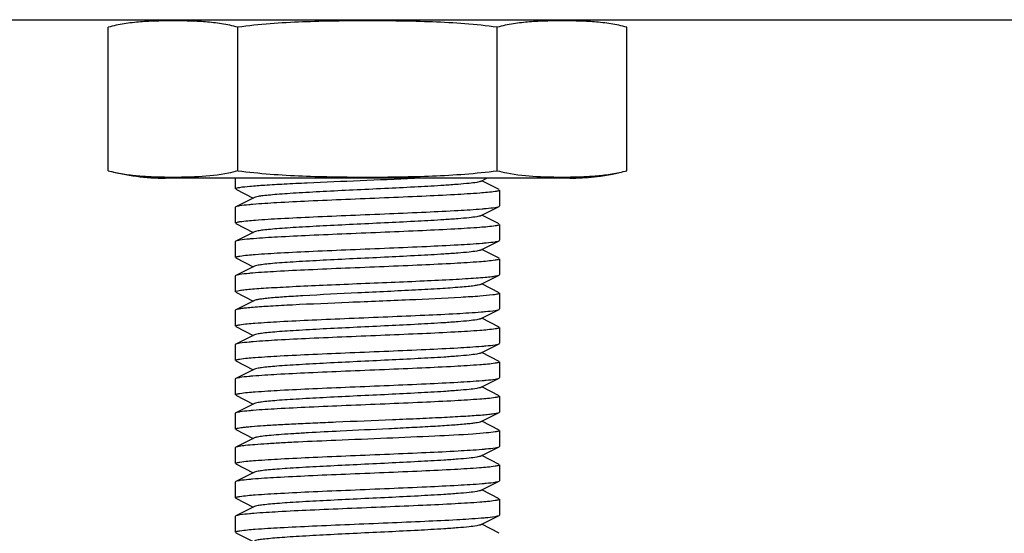
# Model space of a CAD drawing. Units: millimetres. Extents: x 7498 to 11408, y 905 to 6315.
# Drawn here: x 10613 to 10651, y 4358 to 4378 of the extents above; entities that cross this region are included whole.
import ezdxf

# ---------------------------------------------------------------- set-up
doc = ezdxf.new("R2010")
doc.units = ezdxf.units.MM

msp = doc.modelspace()

# ---------------------------------------------------------------- linework, layer by layer
for p, q in [((10401.618, 4377.825), (10674.19, 4377.825)), ((10616.804, 4372.11), (10616.804, 4377.54)), ((10621.711, 4372.11), (10621.711, 4377.54)), ((10631.526, 4372.11), (10631.526, 4377.54)), ((10636.433, 4372.11), (10636.433, 4377.54)), ((10634.268, 4371.825), (10618.968, 4371.825)), ((10634.268, 4371.825), (10618.968, 4371.825)), ((10621.618, 4371.825), (10621.618, 4371.425)), ((10621.618, 4371.825), (10621.618, 4371.425)), ((10630.899, 4371.705), (10631.137, 4371.825)), ((10631.601, 4371.392), (10630.938, 4371.725)), ((10621.636, 4371.408), (10622.299, 4371.075)), ((10622.338, 4371.095), (10621.636, 4370.742)), ((10631.618, 4371.375), (10631.618, 4370.775)), ((10631.618, 4371.375), (10631.618, 4370.775)), ((10621.636, 4370.742), (10621.618, 4370.725)), ((10621.618, 4370.725), (10621.618, 4370.125)), ((10621.618, 4370.725), (10621.618, 4370.125)), ((10630.899, 4370.405), (10631.601, 4370.758)), ((10631.601, 4370.758), (10631.618, 4370.775)), ((10631.601, 4370.092), (10630.938, 4370.425)), ((10621.636, 4370.108), (10622.299, 4369.775)), ((10631.618, 4370.075), (10631.618, 4369.475)), ((10631.618, 4370.075), (10631.618, 4369.475)), ((10622.338, 4369.795), (10621.636, 4369.442)), ((10621.636, 4369.442), (10621.618, 4369.425)), ((10621.618, 4369.425), (10621.618, 4368.825)), ((10621.618, 4369.425), (10621.618, 4368.825)), ((10630.899, 4369.105), (10631.601, 4369.458)), ((10631.601, 4369.458), (10631.618, 4369.475)), ((10631.601, 4368.792), (10630.938, 4369.125)), ((10621.636, 4368.808), (10622.299, 4368.475)), ((10622.338, 4368.495), (10621.636, 4368.142)), ((10631.618, 4368.775), (10631.618, 4368.175)), ((10631.618, 4368.775), (10631.618, 4368.175)), ((10621.636, 4368.142), (10621.618, 4368.125)), ((10621.618, 4368.125), (10621.618, 4367.525)), ((10621.618, 4368.125), (10621.618, 4367.525)), ((10630.899, 4367.805), (10631.601, 4368.158)), ((10631.601, 4368.158), (10631.618, 4368.175)), ((10631.601, 4367.492), (10630.938, 4367.825)), ((10621.636, 4367.508), (10622.299, 4367.175)), ((10631.618, 4367.475), (10631.618, 4366.875)), ((10631.618, 4367.475), (10631.618, 4366.875)), ((10622.338, 4367.195), (10621.636, 4366.842)), ((10621.636, 4366.842), (10621.618, 4366.825)), ((10621.618, 4366.825), (10621.618, 4366.225)), ((10621.618, 4366.825), (10621.618, 4366.225)), ((10630.899, 4366.505), (10631.601, 4366.858)), ((10631.601, 4366.858), (10631.618, 4366.875)), ((10621.636, 4366.208), (10622.299, 4365.875)), ((10631.601, 4366.192), (10630.938, 4366.525)), ((10622.338, 4365.895), (10621.636, 4365.542)), ((10631.618, 4366.175), (10631.618, 4365.575)), ((10631.618, 4366.175), (10631.618, 4365.575)), ((10621.636, 4365.542), (10621.618, 4365.525)), ((10621.618, 4365.525), (10621.618, 4364.925)), ((10621.618, 4365.525), (10621.618, 4364.925)), ((10630.899, 4365.205), (10631.601, 4365.558)), ((10631.601, 4365.558), (10631.618, 4365.575)), ((10631.601, 4364.892), (10630.938, 4365.225)), ((10621.636, 4364.908), (10622.299, 4364.575)), ((10631.618, 4364.875), (10631.618, 4364.275)), ((10631.618, 4364.875), (10631.618, 4364.275)), ((10622.338, 4364.595), (10621.636, 4364.242)), ((10621.636, 4364.242), (10621.618, 4364.225)), ((10621.618, 4364.225), (10621.618, 4363.625)), ((10621.618, 4364.225), (10621.618, 4363.625)), ((10630.899, 4363.905), (10631.601, 4364.258)), ((10631.601, 4364.258), (10631.618, 4364.275)), ((10621.636, 4363.608), (10622.299, 4363.275)), ((10631.601, 4363.592), (10630.938, 4363.925)), ((10622.338, 4363.295), (10621.636, 4362.942)), ((10631.618, 4363.575), (10631.618, 4362.975)), ((10631.618, 4363.575), (10631.618, 4362.975)), ((10621.636, 4362.942), (10621.618, 4362.925)), ((10621.618, 4362.925), (10621.618, 4362.325)), ((10621.618, 4362.925), (10621.618, 4362.325)), ((10630.899, 4362.605), (10631.601, 4362.958)), ((10631.601, 4362.958), (10631.618, 4362.975)), ((10631.601, 4362.292), (10630.938, 4362.625)), ((10621.636, 4362.308), (10622.299, 4361.975)), ((10631.618, 4362.275), (10631.618, 4361.675)), ((10631.618, 4362.275), (10631.618, 4361.675)), ((10622.338, 4361.995), (10621.636, 4361.642)), ((10621.636, 4361.642), (10621.618, 4361.625)), ((10621.618, 4361.625), (10621.618, 4361.025)), ((10621.618, 4361.625), (10621.618, 4361.025)), ((10630.899, 4361.305), (10631.601, 4361.658)), ((10631.601, 4361.658), (10631.618, 4361.675)), ((10621.636, 4361.008), (10622.299, 4360.675)), ((10631.601, 4360.992), (10630.938, 4361.325)), ((10622.338, 4360.695), (10621.636, 4360.342)), ((10631.618, 4360.975), (10631.618, 4360.375)), ((10631.618, 4360.975), (10631.618, 4360.375)), ((10621.636, 4360.342), (10621.618, 4360.325)), ((10621.618, 4360.325), (10621.618, 4359.725)), ((10621.618, 4360.325), (10621.618, 4359.725)), ((10630.899, 4360.005), (10631.601, 4360.358)), ((10631.601, 4360.358), (10631.618, 4360.375)), ((10631.601, 4359.692), (10630.938, 4360.025)), ((10621.636, 4359.708), (10622.299, 4359.375)), ((10631.618, 4359.675), (10631.618, 4359.075)), ((10631.618, 4359.675), (10631.618, 4359.075)), ((10622.338, 4359.395), (10621.636, 4359.042)), ((10621.636, 4359.042), (10621.618, 4359.025)), ((10621.618, 4359.025), (10621.618, 4358.425)), ((10621.618, 4359.025), (10621.618, 4358.425)), ((10630.899, 4358.705), (10631.601, 4359.058)), ((10631.601, 4359.058), (10631.618, 4359.075)), ((10621.636, 4358.408), (10622.299, 4358.075)), ((10631.601, 4358.392), (10630.938, 4358.725))]:
    msp.add_line(p, q)
for centre, radius, start, end in [((10618.968, 4380.19), 8.365, 255, 270), ((10620.268, 4377.522), 5.601, 281.2325, 284.9326), ((10632.941, 4377.398), 5.474, 255.023, 258.8897), ((10634.268, 4380.19), 8.365, 270, 282.7778)]:
    msp.add_arc(centre, radius, start, end)
for points, knots in [([(10621.711, 4377.54), (10621.51, 4377.594), (10621.103, 4377.677), (10620.487, 4377.745), (10619.872, 4377.776), (10619.257, 4377.785), (10618.642, 4377.776), (10618.027, 4377.745), (10617.411, 4377.677), (10617.005, 4377.594), (10616.804, 4377.54)], [0, 0, 0, 0, 0.126305, 0.251232, 0.37568, 0.5, 0.62432, 0.748768, 0.873695, 1, 1, 1, 1]), ([(10631.526, 4377.54), (10630.714, 4377.649), (10629.486, 4377.734), (10627.848, 4377.776), (10626.618, 4377.785), (10625.389, 4377.776), (10623.751, 4377.734), (10622.523, 4377.649), (10621.711, 4377.54)], [0, 0, 0, 0, 0.249964, 0.374982, 0.5, 0.625018, 0.750036, 1, 1, 1, 1]), ([(10636.433, 4377.54), (10636.232, 4377.594), (10635.826, 4377.677), (10635.21, 4377.745), (10634.595, 4377.776), (10633.98, 4377.785), (10633.365, 4377.776), (10632.75, 4377.745), (10632.134, 4377.677), (10631.727, 4377.594), (10631.526, 4377.54)], [0, 0, 0, 0, 0.126306, 0.251234, 0.375681, 0.5, 0.624319, 0.748766, 0.873694, 1, 1, 1, 1]), ([(10616.804, 4372.11), (10616.99, 4372.06), (10617.367, 4371.981), (10617.938, 4371.913), (10618.509, 4371.879), (10619.08, 4371.866), (10619.65, 4371.869), (10620.412, 4371.895), (10620.984, 4371.954), (10621.359, 4372.028)], [0, 0, 0, 0, 0.126531, 0.251701, 0.376347, 0.500832, 0.625292, 0.749815, 1, 1, 1, 1]), ([(10621.711, 4372.11), (10622.523, 4372.001), (10623.751, 4371.916), (10625.389, 4371.874), (10626.618, 4371.865), (10627.848, 4371.874), (10629.486, 4371.916), (10630.714, 4372.001), (10631.526, 4372.11)], [0, 0, 0, 0, 0.249964, 0.374982, 0.5, 0.625018, 0.750036, 1, 1, 1, 1]), ([(10621.789, 4371.479), (10621.913, 4371.499), (10622.227, 4371.53), (10622.786, 4371.571), (10623.512, 4371.612), (10624.716, 4371.671), (10626.358, 4371.739), (10627.708, 4371.795), (10628.391, 4371.825)], [0, 0, 0, 0, 0.056871, 0.142933, 0.254501, 0.386755, 0.689767, 1, 1, 1, 1]), ([(10631.886, 4372.027), (10632.26, 4371.953), (10632.831, 4371.895), (10633.591, 4371.869), (10634.161, 4371.866), (10634.73, 4371.879), (10635.3, 4371.913), (10635.871, 4371.982), (10636.247, 4372.06), (10636.433, 4372.11)], [0, 0, 0, 0, 0.250171, 0.374694, 0.499156, 0.623643, 0.748292, 0.873466, 1, 1, 1, 1]), ([(10621.618, 4371.425), (10621.618, 4371.431), (10621.635, 4371.444), (10621.69, 4371.462), (10621.746, 4371.472), (10621.789, 4371.479)], [0, 0, 0, 0, 0.094594, 0.285472, 1, 1, 1, 1]), ([(10630.899, 4371.705), (10630.881, 4371.696), (10630.831, 4371.682), (10630.687, 4371.654), (10630.42, 4371.623), (10630.006, 4371.586), (10629.362, 4371.541), (10628.483, 4371.492), (10627.387, 4371.437), (10626.233, 4371.382), (10625.108, 4371.327), (10624.228, 4371.279), (10623.603, 4371.24), (10623.214, 4371.212), (10622.891, 4371.184), (10622.638, 4371.157), (10622.462, 4371.129), (10622.369, 4371.11), (10622.338, 4371.095)], [0, 0, 0, 0, 0.00689, 0.01783, 0.051654, 0.100569, 0.162942, 0.277091, 0.408133, 0.54614, 0.680649, 0.801465, 0.853822, 0.899448, 0.937494, 0.967232, 0.988168, 1, 1, 1, 1]), ([(10631.45, 4371.321), (10631.257, 4371.29), (10630.744, 4371.249), (10629.82, 4371.191), (10628.618, 4371.134), (10627.243, 4371.075), (10625.815, 4371.017), (10624.455, 4370.959), (10623.283, 4370.901), (10622.578, 4370.857), (10622.275, 4370.832)], [0, 0, 0, 0, 0.063873, 0.167667, 0.302467, 0.456644, 0.616894, 0.76935, 0.90083, 1, 1, 1, 1]), ([(10631.618, 4371.375), (10631.618, 4371.369), (10631.602, 4371.356), (10631.548, 4371.338), (10631.493, 4371.328), (10631.45, 4371.321)], [0, 0, 0, 0, 0.094896, 0.285811, 1, 1, 1, 1]), ([(10621.785, 4370.779), (10621.768, 4370.776), (10621.718, 4370.766), (10621.666, 4370.757), (10621.636, 4370.742)], [0, 0, 0, 0, 0.340574, 1, 1, 1, 1]), ([(10622.275, 4370.832), (10622.225, 4370.828), (10622.061, 4370.813), (10621.898, 4370.797), (10621.785, 4370.779)], [0, 0, 0, 0, 0.308172, 1, 1, 1, 1]), ([(10630.954, 4370.667), (10631.005, 4370.671), (10631.17, 4370.686), (10631.336, 4370.703), (10631.449, 4370.721)], [0, 0, 0, 0, 0.308088, 1, 1, 1, 1]), ([(10631.449, 4370.721), (10631.481, 4370.726), (10631.533, 4370.736), (10631.584, 4370.749), (10631.601, 4370.758)], [0, 0, 0, 0, 0.620729, 1, 1, 1, 1]), ([(10621.793, 4370.18), (10621.988, 4370.211), (10622.502, 4370.252), (10623.427, 4370.31), (10624.627, 4370.366), (10625.998, 4370.425), (10627.422, 4370.483), (10628.777, 4370.541), (10629.947, 4370.598), (10630.651, 4370.642), (10630.954, 4370.667)], [0, 0, 0, 0, 0.064436, 0.168457, 0.303214, 0.457172, 0.617111, 0.769302, 0.900682, 1, 1, 1, 1]), ([(10630.899, 4370.405), (10630.881, 4370.396), (10630.831, 4370.382), (10630.687, 4370.354), (10630.42, 4370.323), (10630.006, 4370.286), (10629.362, 4370.241), (10628.483, 4370.192), (10627.387, 4370.137), (10626.233, 4370.082), (10625.108, 4370.027), (10624.228, 4369.979), (10623.603, 4369.94), (10623.214, 4369.912), (10622.891, 4369.884), (10622.638, 4369.857), (10622.462, 4369.829), (10622.369, 4369.81), (10622.338, 4369.795)], [0, 0, 0, 0, 0.00689, 0.017821, 0.051656, 0.100564, 0.162938, 0.277089, 0.408132, 0.546137, 0.680644, 0.801459, 0.853823, 0.899443, 0.937492, 0.96723, 0.988161, 1, 1, 1, 1]), ([(10621.618, 4370.125), (10621.618, 4370.131), (10621.635, 4370.144), (10621.692, 4370.162), (10621.749, 4370.173), (10621.793, 4370.18)], [0, 0, 0, 0, 0.093993, 0.28482, 1, 1, 1, 1]), ([(10631.452, 4370.021), (10631.26, 4369.99), (10630.751, 4369.949), (10629.833, 4369.891), (10628.638, 4369.835), (10627.27, 4369.777), (10625.846, 4369.718), (10624.488, 4369.66), (10623.314, 4369.603), (10622.605, 4369.559), (10622.3, 4369.534)], [0, 0, 0, 0, 0.06355, 0.16687, 0.301177, 0.454976, 0.615057, 0.767675, 0.89976, 1, 1, 1, 1]), ([(10631.618, 4370.075), (10631.618, 4370.069), (10631.603, 4370.056), (10631.549, 4370.039), (10631.494, 4370.028), (10631.452, 4370.021)], [0, 0, 0, 0, 0.095096, 0.28605, 1, 1, 1, 1]), ([(10621.787, 4369.479), (10621.769, 4369.476), (10621.719, 4369.467), (10621.666, 4369.457), (10621.636, 4369.442)], [0, 0, 0, 0, 0.340932, 1, 1, 1, 1]), ([(10622.3, 4369.534), (10622.247, 4369.53), (10622.076, 4369.515), (10621.904, 4369.498), (10621.787, 4369.479)], [0, 0, 0, 0, 0.309165, 1, 1, 1, 1]), ([(10621.787, 4368.879), (10621.98, 4368.91), (10622.492, 4368.951), (10623.416, 4369.009), (10624.618, 4369.066), (10625.993, 4369.124), (10627.422, 4369.183), (10628.781, 4369.241), (10629.953, 4369.299), (10630.659, 4369.342), (10630.961, 4369.368)], [0, 0, 0, 0, 0.06386, 0.167643, 0.302437, 0.456611, 0.616859, 0.769319, 0.900811, 1, 1, 1, 1]), ([(10630.961, 4369.368), (10631.012, 4369.372), (10631.176, 4369.387), (10631.34, 4369.403), (10631.453, 4369.422)], [0, 0, 0, 0, 0.308504, 1, 1, 1, 1]), ([(10631.453, 4369.422), (10631.47, 4369.424), (10631.52, 4369.434), (10631.571, 4369.443), (10631.601, 4369.458)], [0, 0, 0, 0, 0.340304, 1, 1, 1, 1]), ([(10621.618, 4368.825), (10621.618, 4368.831), (10621.635, 4368.844), (10621.689, 4368.861), (10621.744, 4368.872), (10621.787, 4368.879)], [0, 0, 0, 0, 0.094914, 0.285828, 1, 1, 1, 1]), ([(10630.899, 4369.105), (10630.881, 4369.096), (10630.831, 4369.082), (10630.687, 4369.054), (10630.42, 4369.023), (10630.006, 4368.986), (10629.362, 4368.942), (10628.483, 4368.892), (10627.387, 4368.837), (10626.233, 4368.782), (10625.108, 4368.727), (10624.228, 4368.679), (10623.603, 4368.64), (10623.214, 4368.612), (10622.891, 4368.584), (10622.638, 4368.557), (10622.462, 4368.529), (10622.369, 4368.51), (10622.338, 4368.495)], [0, 0, 0, 0, 0.006898, 0.017822, 0.051662, 0.100561, 0.162944, 0.277093, 0.408132, 0.546134, 0.680639, 0.801455, 0.853815, 0.899441, 0.937481, 0.967229, 0.988149, 1, 1, 1, 1]), ([(10631.447, 4368.721), (10631.253, 4368.69), (10630.739, 4368.648), (10629.813, 4368.59), (10628.61, 4368.534), (10627.236, 4368.475), (10625.808, 4368.417), (10624.45, 4368.359), (10623.28, 4368.301), (10622.576, 4368.257), (10622.274, 4368.232)], [0, 0, 0, 0, 0.064184, 0.168155, 0.303031, 0.45722, 0.617404, 0.769703, 0.901, 1, 1, 1, 1]), ([(10631.618, 4368.775), (10631.618, 4368.769), (10631.602, 4368.756), (10631.547, 4368.738), (10631.49, 4368.727), (10631.447, 4368.721)], [0, 0, 0, 0, 0.094452, 0.285328, 1, 1, 1, 1]), ([(10621.785, 4368.178), (10621.768, 4368.176), (10621.718, 4368.166), (10621.666, 4368.157), (10621.636, 4368.142)], [0, 0, 0, 0, 0.340509, 1, 1, 1, 1]), ([(10622.274, 4368.232), (10622.223, 4368.228), (10622.06, 4368.213), (10621.897, 4368.197), (10621.785, 4368.178)], [0, 0, 0, 0, 0.308142, 1, 1, 1, 1]), ([(10623.778, 4367.725), (10624.165, 4367.744), (10624.977, 4367.781), (10626.223, 4367.834), (10627.495, 4367.886), (10628.708, 4367.938), (10629.644, 4367.983), (10630.301, 4368.021), (10630.706, 4368.047), (10631.04, 4368.074), (10631.299, 4368.099), (10631.478, 4368.125), (10631.572, 4368.143), (10631.601, 4368.158)], [0, 0, 0, 0, 0.148201, 0.310946, 0.477213, 0.635702, 0.77566, 0.835665, 0.887617, 0.93065, 0.964024, 0.987232, 1, 1, 1, 1]), ([(10621.618, 4367.525), (10621.618, 4367.53), (10621.632, 4367.542), (10621.679, 4367.559), (10621.787, 4367.581), (10621.965, 4367.603), (10622.213, 4367.628), (10622.523, 4367.652), (10622.894, 4367.677), (10623.319, 4367.701), (10623.62, 4367.717), (10623.778, 4367.725)], [0, 0, 0, 0, 0.007105, 0.020913, 0.072174, 0.155482, 0.269814, 0.413675, 0.585075, 0.781642, 1, 1, 1, 1]), ([(10630.899, 4367.805), (10630.871, 4367.791), (10630.786, 4367.773), (10630.627, 4367.747), (10630.4, 4367.721), (10629.975, 4367.683), (10629.311, 4367.638), (10628.391, 4367.587), (10627.352, 4367.535), (10625.934, 4367.467), (10624.869, 4367.415), (10624.176, 4367.375)], [0, 0, 0, 0, 0.013868, 0.03794, 0.07202, 0.115541, 0.227981, 0.367799, 0.525665, 0.690973, 1, 1, 1, 1]), ([(10624.176, 4367.375), (10623.94, 4367.361), (10623.519, 4367.335), (10623.025, 4367.297), (10622.712, 4367.265), (10622.544, 4367.244), (10622.424, 4367.222), (10622.36, 4367.206), (10622.338, 4367.195)], [0, 0, 0, 0, 0.382691, 0.685712, 0.802434, 0.894206, 0.96014, 1, 1, 1, 1]), ([(10631.361, 4367.408), (10631.198, 4367.387), (10630.796, 4367.352), (10629.743, 4367.285), (10628.091, 4367.21), (10625.965, 4367.123), (10624.491, 4367.061), (10623.778, 4367.025)], [0, 0, 0, 0, 0.064846, 0.159498, 0.416895, 0.718185, 1, 1, 1, 1]), ([(10631.618, 4367.475), (10631.618, 4367.467), (10631.592, 4367.451), (10631.545, 4367.439), (10631.462, 4367.422), (10631.399, 4367.413), (10631.361, 4367.408)], [0, 0, 0, 0, 0.08612, 0.276127, 0.580532, 1, 1, 1, 1]), ([(10623.778, 4367.025), (10623.5, 4367.011), (10623.005, 4366.984), (10622.425, 4366.946), (10622.06, 4366.913), (10621.866, 4366.892), (10621.731, 4366.87), (10621.659, 4366.854), (10621.636, 4366.842)], [0, 0, 0, 0, 0.387397, 0.692045, 0.808509, 0.899227, 0.963184, 1, 1, 1, 1]), ([(10621.783, 4366.278), (10621.974, 4366.309), (10622.48, 4366.35), (10623.393, 4366.408), (10624.582, 4366.464), (10625.946, 4366.522), (10627.367, 4366.581), (10628.724, 4366.639), (10629.9, 4366.696), (10630.612, 4366.739), (10630.919, 4366.764)], [0, 0, 0, 0, 0.06323, 0.166168, 0.300102, 0.453628, 0.613624, 0.766409, 0.898966, 1, 1, 1, 1]), ([(10630.919, 4366.764), (10630.973, 4366.769), (10631.149, 4366.784), (10631.325, 4366.801), (10631.446, 4366.82)], [0, 0, 0, 0, 0.309154, 1, 1, 1, 1]), ([(10631.446, 4366.82), (10631.479, 4366.826), (10631.531, 4366.835), (10631.583, 4366.849), (10631.601, 4366.858)], [0, 0, 0, 0, 0.621733, 1, 1, 1, 1]), ([(10621.618, 4366.225), (10621.618, 4366.231), (10621.634, 4366.243), (10621.688, 4366.261), (10621.742, 4366.271), (10621.783, 4366.278)], [0, 0, 0, 0, 0.095379, 0.286364, 1, 1, 1, 1]), ([(10630.899, 4366.505), (10630.881, 4366.496), (10630.831, 4366.482), (10630.687, 4366.454), (10630.42, 4366.423), (10630.006, 4366.386), (10629.362, 4366.341), (10628.483, 4366.292), (10627.387, 4366.237), (10626.233, 4366.182), (10625.108, 4366.127), (10624.228, 4366.079), (10623.603, 4366.04), (10623.214, 4366.012), (10622.891, 4365.984), (10622.638, 4365.957), (10622.462, 4365.929), (10622.369, 4365.91), (10622.338, 4365.895)], [0, 0, 0, 0, 0.0069, 0.017839, 0.05166, 0.100571, 0.162951, 0.277096, 0.408135, 0.54614, 0.680649, 0.801467, 0.853816, 0.899451, 0.937486, 0.967234, 0.98816, 1, 1, 1, 1]), ([(10631.453, 4366.122), (10631.261, 4366.09), (10630.753, 4366.05), (10629.835, 4365.992), (10628.64, 4365.935), (10627.272, 4365.877), (10625.847, 4365.818), (10624.488, 4365.76), (10623.313, 4365.703), (10622.604, 4365.659), (10622.299, 4365.634)], [0, 0, 0, 0, 0.063439, 0.166697, 0.300987, 0.454821, 0.614992, 0.767687, 0.899785, 1, 1, 1, 1]), ([(10631.618, 4366.175), (10631.618, 4366.169), (10631.603, 4366.156), (10631.549, 4366.139), (10631.495, 4366.128), (10631.453, 4366.122)], [0, 0, 0, 0, 0.095266, 0.286236, 1, 1, 1, 1]), ([(10621.79, 4365.579), (10621.757, 4365.574), (10621.705, 4365.564), (10621.654, 4365.551), (10621.636, 4365.542)], [0, 0, 0, 0, 0.621322, 1, 1, 1, 1]), ([(10621.785, 4364.979), (10621.977, 4365.01), (10622.487, 4365.051), (10623.407, 4365.109), (10624.604, 4365.165), (10625.975, 4365.224), (10627.401, 4365.282), (10628.76, 4365.34), (10629.934, 4365.398), (10630.641, 4365.441), (10630.945, 4365.466)], [0, 0, 0, 0, 0.063614, 0.167059, 0.301514, 0.455453, 0.615643, 0.768248, 0.900134, 1, 1, 1, 1]), ([(10622.299, 4365.634), (10622.247, 4365.63), (10622.076, 4365.615), (10621.906, 4365.598), (10621.79, 4365.579)], [0, 0, 0, 0, 0.308457, 1, 1, 1, 1]), ([(10630.945, 4365.466), (10630.997, 4365.471), (10631.165, 4365.485), (10631.333, 4365.502), (10631.448, 4365.521)], [0, 0, 0, 0, 0.308193, 1, 1, 1, 1]), ([(10631.448, 4365.521), (10631.48, 4365.526), (10631.532, 4365.536), (10631.583, 4365.549), (10631.601, 4365.558)], [0, 0, 0, 0, 0.621133, 1, 1, 1, 1]), ([(10630.899, 4365.205), (10630.881, 4365.196), (10630.831, 4365.182), (10630.687, 4365.154), (10630.42, 4365.123), (10630.006, 4365.086), (10629.362, 4365.041), (10628.483, 4364.992), (10627.387, 4364.937), (10626.233, 4364.882), (10625.108, 4364.827), (10624.228, 4364.779), (10623.603, 4364.74), (10623.214, 4364.712), (10622.891, 4364.684), (10622.638, 4364.657), (10622.462, 4364.629), (10622.369, 4364.61), (10622.338, 4364.595)], [0, 0, 0, 0, 0.00689, 0.01783, 0.051654, 0.100569, 0.162942, 0.277091, 0.408133, 0.54614, 0.680649, 0.801465, 0.853822, 0.899448, 0.937494, 0.967232, 0.988168, 1, 1, 1, 1]), ([(10621.618, 4364.925), (10621.618, 4364.931), (10621.634, 4364.943), (10621.688, 4364.961), (10621.743, 4364.972), (10621.785, 4364.979)], [0, 0, 0, 0, 0.095088, 0.286039, 1, 1, 1, 1]), ([(10631.449, 4364.821), (10631.255, 4364.79), (10630.742, 4364.749), (10629.817, 4364.691), (10628.615, 4364.634), (10627.241, 4364.575), (10625.812, 4364.517), (10624.454, 4364.459), (10623.283, 4364.401), (10622.578, 4364.357), (10622.275, 4364.332)], [0, 0, 0, 0, 0.064018, 0.167897, 0.302723, 0.456877, 0.617076, 0.769465, 0.900878, 1, 1, 1, 1]), ([(10631.618, 4364.875), (10631.618, 4364.869), (10631.602, 4364.856), (10631.547, 4364.838), (10631.491, 4364.828), (10631.449, 4364.821)], [0, 0, 0, 0, 0.094686, 0.285574, 1, 1, 1, 1]), ([(10621.785, 4364.279), (10621.768, 4364.276), (10621.718, 4364.266), (10621.666, 4364.257), (10621.636, 4364.242)], [0, 0, 0, 0, 0.340606, 1, 1, 1, 1]), ([(10622.275, 4364.332), (10622.225, 4364.328), (10622.061, 4364.313), (10621.898, 4364.297), (10621.785, 4364.279)], [0, 0, 0, 0, 0.308131, 1, 1, 1, 1]), ([(10621.788, 4363.679), (10621.981, 4363.71), (10622.492, 4363.751), (10623.415, 4363.809), (10624.614, 4363.866), (10625.986, 4363.924), (10627.413, 4363.983), (10628.771, 4364.041), (10629.943, 4364.098), (10630.649, 4364.142), (10630.953, 4364.167)], [0, 0, 0, 0, 0.063877, 0.167562, 0.302206, 0.456248, 0.616405, 0.768853, 0.900491, 1, 1, 1, 1]), ([(10630.953, 4364.167), (10631.004, 4364.171), (10631.17, 4364.186), (10631.336, 4364.203), (10631.449, 4364.221)], [0, 0, 0, 0, 0.308087, 1, 1, 1, 1]), ([(10631.449, 4364.221), (10631.481, 4364.226), (10631.532, 4364.236), (10631.584, 4364.249), (10631.601, 4364.258)], [0, 0, 0, 0, 0.62078, 1, 1, 1, 1]), ([(10621.618, 4363.625), (10621.618, 4363.631), (10621.635, 4363.644), (10621.689, 4363.661), (10621.745, 4363.672), (10621.788, 4363.679)], [0, 0, 0, 0, 0.094783, 0.285704, 1, 1, 1, 1]), ([(10630.899, 4363.905), (10630.881, 4363.896), (10630.831, 4363.882), (10630.687, 4363.854), (10630.42, 4363.823), (10630.006, 4363.786), (10629.362, 4363.741), (10628.483, 4363.692), (10627.387, 4363.637), (10626.233, 4363.582), (10625.108, 4363.527), (10624.228, 4363.479), (10623.603, 4363.44), (10623.214, 4363.412), (10622.891, 4363.384), (10622.638, 4363.357), (10622.462, 4363.329), (10622.369, 4363.31), (10622.338, 4363.295)], [0, 0, 0, 0, 0.00689, 0.017821, 0.051656, 0.100564, 0.162938, 0.277089, 0.408132, 0.546137, 0.680644, 0.801459, 0.853823, 0.899443, 0.937492, 0.96723, 0.988161, 1, 1, 1, 1]), ([(10631.452, 4363.521), (10631.26, 4363.49), (10630.75, 4363.449), (10629.83, 4363.391), (10628.632, 4363.335), (10627.262, 4363.276), (10625.836, 4363.218), (10624.477, 4363.16), (10623.303, 4363.102), (10622.596, 4363.059), (10622.291, 4363.034)], [0, 0, 0, 0, 0.06361, 0.167063, 0.301531, 0.45547, 0.615625, 0.76821, 0.900111, 1, 1, 1, 1]), ([(10631.618, 4363.575), (10631.618, 4363.569), (10631.603, 4363.556), (10631.549, 4363.539), (10631.494, 4363.528), (10631.452, 4363.521)], [0, 0, 0, 0, 0.095102, 0.286057, 1, 1, 1, 1]), ([(10621.786, 4362.979), (10621.769, 4362.976), (10621.718, 4362.966), (10621.666, 4362.957), (10621.636, 4362.942)], [0, 0, 0, 0, 0.340722, 1, 1, 1, 1]), ([(10622.291, 4363.034), (10622.239, 4363.029), (10622.07, 4363.014), (10621.902, 4362.997), (10621.786, 4362.979)], [0, 0, 0, 0, 0.308929, 1, 1, 1, 1]), ([(10625.422, 4362.6), (10626.137, 4362.63), (10627.196, 4362.673), (10628.567, 4362.732), (10629.492, 4362.775), (10630.282, 4362.819), (10630.84, 4362.856), (10631.192, 4362.888), (10631.379, 4362.909), (10631.509, 4362.931), (10631.578, 4362.946), (10631.601, 4362.958)], [0, 0, 0, 0, 0.346625, 0.513249, 0.665021, 0.79486, 0.896785, 0.935751, 0.966126, 0.987574, 1, 1, 1, 1]), ([(10621.618, 4362.325), (10621.618, 4362.333), (10621.647, 4362.349), (10621.696, 4362.362), (10621.784, 4362.38), (10621.902, 4362.396), (10622.054, 4362.413), (10622.317, 4362.437), (10622.719, 4362.466), (10623.278, 4362.499), (10623.929, 4362.533), (10624.654, 4362.567), (10625.16, 4362.589), (10625.422, 4362.6)], [0, 0, 0, 0, 0.006371, 0.0206, 0.043429, 0.074901, 0.114831, 0.162957, 0.282569, 0.430408, 0.602477, 0.794239, 1, 1, 1, 1]), ([(10630.899, 4362.605), (10630.877, 4362.594), (10630.815, 4362.578), (10630.698, 4362.557), (10630.534, 4362.536), (10630.228, 4362.504), (10629.747, 4362.467), (10629.067, 4362.424), (10628.275, 4362.381), (10627.104, 4362.323), (10626.2, 4362.28), (10625.589, 4362.25)], [0, 0, 0, 0, 0.013561, 0.035936, 0.067069, 0.10661, 0.209155, 0.338981, 0.490192, 0.655824, 1, 1, 1, 1]), ([(10625.589, 4362.25), (10625.183, 4362.23), (10624.598, 4362.2), (10623.857, 4362.156), (10623.39, 4362.125), (10623, 4362.094), (10622.695, 4362.065), (10622.485, 4362.033), (10622.374, 4362.013), (10622.338, 4361.995)], [0, 0, 0, 0, 0.373725, 0.538304, 0.682623, 0.803381, 0.897831, 0.963721, 1, 1, 1, 1]), ([(10631.453, 4362.222), (10631.341, 4362.203), (10631.06, 4362.174), (10630.299, 4362.116), (10629.044, 4362.053), (10627.315, 4361.978), (10626.065, 4361.927), (10625.422, 4361.9)], [0, 0, 0, 0, 0.056235, 0.140348, 0.378887, 0.68038, 1, 1, 1, 1]), ([(10631.618, 4362.275), (10631.618, 4362.269), (10631.603, 4362.256), (10631.549, 4362.239), (10631.495, 4362.228), (10631.453, 4362.222)], [0, 0, 0, 0, 0.095292, 0.286256, 1, 1, 1, 1]), ([(10625.422, 4361.9), (10624.945, 4361.88), (10624.258, 4361.85), (10623.389, 4361.805), (10622.844, 4361.774), (10622.391, 4361.742), (10622.038, 4361.713), (10621.799, 4361.681), (10621.674, 4361.661), (10621.636, 4361.642)], [0, 0, 0, 0, 0.377057, 0.542666, 0.687535, 0.808261, 0.90184, 0.966168, 1, 1, 1, 1]), ([(10621.793, 4361.08), (10621.988, 4361.111), (10622.502, 4361.152), (10623.427, 4361.21), (10624.627, 4361.266), (10625.998, 4361.325), (10627.422, 4361.383), (10628.777, 4361.441), (10629.946, 4361.498), (10630.651, 4361.542), (10630.953, 4361.567)], [0, 0, 0, 0, 0.064426, 0.168437, 0.303187, 0.457141, 0.61708, 0.769276, 0.900667, 1, 1, 1, 1]), ([(10630.953, 4361.567), (10631.004, 4361.571), (10631.17, 4361.586), (10631.336, 4361.603), (10631.449, 4361.621)], [0, 0, 0, 0, 0.308088, 1, 1, 1, 1]), ([(10631.449, 4361.621), (10631.481, 4361.626), (10631.533, 4361.636), (10631.584, 4361.649), (10631.601, 4361.658)], [0, 0, 0, 0, 0.62075, 1, 1, 1, 1]), ([(10621.618, 4361.025), (10621.618, 4361.031), (10621.635, 4361.044), (10621.692, 4361.062), (10621.749, 4361.073), (10621.793, 4361.08)], [0, 0, 0, 0, 0.094003, 0.284832, 1, 1, 1, 1]), ([(10630.899, 4361.305), (10630.881, 4361.296), (10630.831, 4361.282), (10630.687, 4361.254), (10630.42, 4361.223), (10630.006, 4361.186), (10629.362, 4361.142), (10628.483, 4361.092), (10627.387, 4361.037), (10626.233, 4360.982), (10625.108, 4360.927), (10624.228, 4360.879), (10623.603, 4360.84), (10623.214, 4360.812), (10622.891, 4360.784), (10622.638, 4360.757), (10622.462, 4360.729), (10622.369, 4360.71), (10622.338, 4360.695)], [0, 0, 0, 0, 0.006905, 0.017834, 0.051665, 0.100565, 0.162952, 0.277097, 0.408134, 0.546136, 0.680642, 0.80146, 0.853812, 0.899447, 0.937478, 0.967234, 0.988149, 1, 1, 1, 1]), ([(10631.447, 4360.921), (10631.253, 4360.89), (10630.739, 4360.848), (10629.813, 4360.79), (10628.61, 4360.734), (10627.235, 4360.675), (10625.807, 4360.617), (10624.449, 4360.559), (10623.279, 4360.501), (10622.575, 4360.457), (10622.273, 4360.432)], [0, 0, 0, 0, 0.064186, 0.168163, 0.303045, 0.457241, 0.617428, 0.769727, 0.901016, 1, 1, 1, 1]), ([(10631.618, 4360.975), (10631.618, 4360.969), (10631.602, 4360.956), (10631.547, 4360.938), (10631.49, 4360.927), (10631.447, 4360.921)], [0, 0, 0, 0, 0.094453, 0.285328, 1, 1, 1, 1]), ([(10621.785, 4360.378), (10621.768, 4360.376), (10621.717, 4360.366), (10621.666, 4360.357), (10621.636, 4360.342)], [0, 0, 0, 0, 0.340489, 1, 1, 1, 1]), ([(10622.273, 4360.432), (10622.223, 4360.428), (10622.06, 4360.413), (10621.897, 4360.397), (10621.785, 4360.378)], [0, 0, 0, 0, 0.308143, 1, 1, 1, 1]), ([(10621.787, 4359.779), (10621.98, 4359.81), (10622.493, 4359.851), (10623.417, 4359.909), (10624.619, 4359.966), (10625.994, 4360.024), (10627.423, 4360.083), (10628.782, 4360.141), (10629.954, 4360.199), (10630.659, 4360.242), (10630.962, 4360.268)], [0, 0, 0, 0, 0.063877, 0.167676, 0.302482, 0.456663, 0.61691, 0.769361, 0.900836, 1, 1, 1, 1]), ([(10630.962, 4360.268), (10631.013, 4360.272), (10631.177, 4360.287), (10631.341, 4360.303), (10631.453, 4360.322)], [0, 0, 0, 0, 0.308487, 1, 1, 1, 1]), ([(10631.453, 4360.322), (10631.47, 4360.324), (10631.52, 4360.334), (10631.571, 4360.343), (10631.601, 4360.358)], [0, 0, 0, 0, 0.340293, 1, 1, 1, 1]), ([(10630.899, 4360.005), (10630.881, 4359.996), (10630.831, 4359.982), (10630.687, 4359.954), (10630.42, 4359.923), (10630.006, 4359.886), (10629.362, 4359.841), (10628.483, 4359.792), (10627.387, 4359.737), (10626.233, 4359.682), (10625.108, 4359.627), (10624.228, 4359.579), (10623.603, 4359.54), (10623.214, 4359.512), (10622.891, 4359.484), (10622.638, 4359.457), (10622.462, 4359.429), (10622.369, 4359.41), (10622.338, 4359.395)], [0, 0, 0, 0, 0.0069, 0.017839, 0.05166, 0.100571, 0.162951, 0.277096, 0.408135, 0.54614, 0.680649, 0.801467, 0.853816, 0.899451, 0.937486, 0.967234, 0.98816, 1, 1, 1, 1]), ([(10621.618, 4359.725), (10621.618, 4359.731), (10621.635, 4359.744), (10621.689, 4359.761), (10621.744, 4359.772), (10621.787, 4359.779)], [0, 0, 0, 0, 0.094894, 0.285807, 1, 1, 1, 1]), ([(10631.45, 4359.621), (10631.259, 4359.59), (10630.752, 4359.549), (10629.837, 4359.492), (10628.648, 4359.435), (10627.286, 4359.377), (10625.867, 4359.319), (10624.512, 4359.261), (10623.337, 4359.204), (10622.626, 4359.161), (10622.32, 4359.136)], [0, 0, 0, 0, 0.063562, 0.166681, 0.300659, 0.454106, 0.613957, 0.766598, 0.899024, 1, 1, 1, 1]), ([(10631.618, 4359.675), (10631.618, 4359.669), (10631.602, 4359.656), (10631.548, 4359.638), (10631.492, 4359.628), (10631.45, 4359.621)], [0, 0, 0, 0, 0.094869, 0.285798, 1, 1, 1, 1]), ([(10622.32, 4359.136), (10622.265, 4359.131), (10622.09, 4359.116), (10621.914, 4359.099), (10621.794, 4359.08)], [0, 0, 0, 0, 0.308535, 1, 1, 1, 1]), ([(10621.794, 4359.08), (10621.761, 4359.075), (10621.707, 4359.065), (10621.654, 4359.051), (10621.636, 4359.042)], [0, 0, 0, 0, 0.622523, 1, 1, 1, 1]), ([(10621.791, 4358.479), (10621.983, 4358.51), (10622.492, 4358.551), (10623.407, 4358.609), (10624.596, 4358.665), (10625.957, 4358.723), (10627.373, 4358.781), (10628.726, 4358.839), (10629.9, 4358.896), (10630.609, 4358.939), (10630.916, 4358.964)], [0, 0, 0, 0, 0.06391, 0.167217, 0.301221, 0.454585, 0.61428, 0.766753, 0.899057, 1, 1, 1, 1]), ([(10630.916, 4358.964), (10630.97, 4358.968), (10631.146, 4358.984), (10631.323, 4359.001), (10631.444, 4359.02)], [0, 0, 0, 0, 0.308791, 1, 1, 1, 1]), ([(10631.444, 4359.02), (10631.477, 4359.025), (10631.53, 4359.035), (10631.583, 4359.049), (10631.601, 4359.058)], [0, 0, 0, 0, 0.622336, 1, 1, 1, 1]), ([(10621.618, 4358.425), (10621.618, 4358.431), (10621.635, 4358.444), (10621.691, 4358.462), (10621.747, 4358.472), (10621.791, 4358.479)], [0, 0, 0, 0, 0.094351, 0.285212, 1, 1, 1, 1]), ([(10630.899, 4358.705), (10630.881, 4358.696), (10630.831, 4358.682), (10630.687, 4358.654), (10630.42, 4358.623), (10630.006, 4358.586), (10629.362, 4358.541), (10628.483, 4358.492), (10627.387, 4358.437), (10626.233, 4358.382), (10625.108, 4358.327), (10624.228, 4358.279), (10623.603, 4358.24), (10623.214, 4358.212), (10622.891, 4358.184), (10622.638, 4358.157), (10622.462, 4358.129), (10622.369, 4358.11), (10622.338, 4358.095)], [0, 0, 0, 0, 0.00689, 0.01783, 0.051654, 0.100569, 0.162942, 0.277091, 0.408133, 0.54614, 0.680649, 0.801465, 0.853822, 0.899448, 0.937494, 0.967232, 0.988168, 1, 1, 1, 1])]:
    msp.add_open_spline(points, degree=3, knots=knots)

doc.saveas('drawing.dxf')
